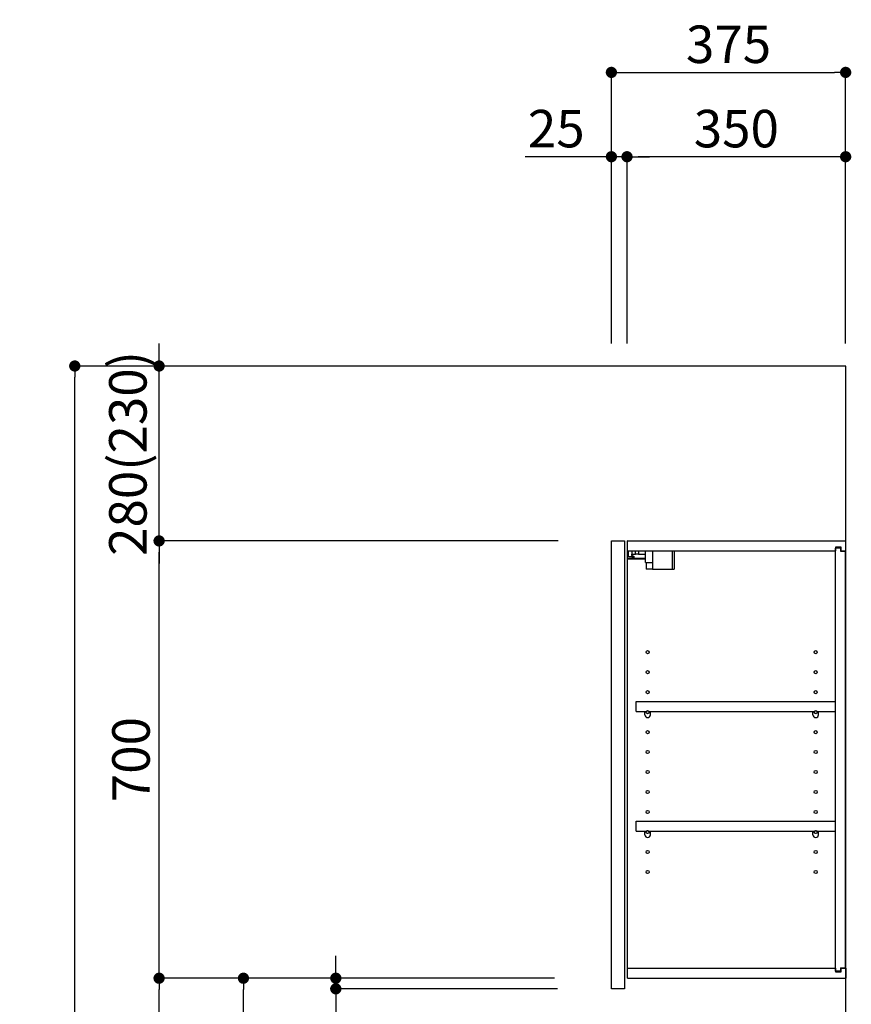
# Model space of a CAD drawing. Extents: x 163 to 26285, y -32850 to -24450.
# Drawn here: x 5790 to 7121, y -29637 to -28061 of the extents above; entities that cross this region are included whole.
import ezdxf

# ---------------------------------------------------------------- set-up
doc = ezdxf.new("R2010")
doc.units = 0
doc.header["$LTSCALE"] = 50
doc.header["$MEASUREMENT"] = 0
doc.layers.get('0').update_dxf_attribs({"linetype": 'CONTINUOUS'})
for name, color, linetype in [('111-壁仕上', 3, 'CONTINUOUS'), ('122-扉', 6, 'CONTINUOUS'), ('130-穴加工', 9, 'CONTINUOUS'), ('141-パーツ', 31, 'CONTINUOUS'), ('166-寸法B', 11, 'CONTINUOUS')]:
    doc.layers.add(name, color=color, linetype=linetype)
doc.styles.add('KH001', font='txt')
doc.dimstyles.new('KH1xx030', dxfattribs={"dimscale": 30, "dimtxt": 2, "dimasz": 0.6, "dimexe": 0.3, "dimexo": 1.2, "dimgap": 0.5, "dimtad": 3, "dimdec": 1, "dimdsep": 46, "dimlunit": 6, "dimtxsty": 'KH001', "dimblk": 'DOT', "dimcen": 1, "dimdle": 1, "dimclrd": 256, "dimclre": 256, "dimclrt": 256, "dimadec": 0, "dimazin": 0, "dimtfac": 1, "dimtdec": 1, "dimtix": 1, "dimtmove": 2, "dimatfit": 3, "dimldrblk": 'CLOSEDBLANK', "dimfxl": 1, "dimtolj": 1, "dimtzin": 0, "dimlwd": -1, "dimlwe": -1, "dimarcsym": 0})

# ---------------------------------------------------------------- blocks, each defined once
blk = doc.blocks.new('_Dot')
at = {"color": 0, "linetype": 'ByBlock', "lineweight": -2}
blk.add_line((-0.5, 0), (-1, 0), dxfattribs=at)
at = {"color": 0, "linetype": 'ByBlock', "const_width": 0.5}
blk.add_lwpolyline([(-0.25, 0, 1), (0.25, 0, 1)], format="xyb", close=True, dxfattribs=at)
blk = doc.blocks.new('*D177')
at = {"layer": '166-寸法B', "transparency": 16777216}
for p, q in [((6736.9, -28579.4), (6736.9, -28136.4)), ((6754.9, -28145.4), (7093.9, -28145.4)), ((7111.9, -28579.4), (7111.9, -28136.4))]:
    blk.add_line(p, q, dxfattribs=at)
at = {"layer": '166-寸法B', "transparency": 16777216, "xscale": 18, "yscale": 18, "zscale": 18, "rotation": 180}
blk.add_blockref('_Dot', (6736.9, -28145.4), dxfattribs=at)
at = {"layer": '166-寸法B', "transparency": 16777216, "xscale": 18, "yscale": 18, "zscale": 18}
blk.add_blockref('_Dot', (7111.9, -28145.4), dxfattribs=at)
at = {"layer": '166-寸法B', "transparency": 16777216, "insert": (6924.4, -28100.4), "char_height": 60, "attachment_point": 5, "style": 'KH001'}
blk.add_mtext('\\A1;375', dxfattribs=at)
blk = doc.blocks.new('_ClosedBlank')
at = {"color": 0, "linetype": 'ByBlock', "lineweight": -2}
for p, q in [((-1, 0.167), (0, 0)), ((-1, 0.167), (-1, -0.167)), ((0, 0), (-1, -0.167))]:
    blk.add_line(p, q, dxfattribs=at)
blk = doc.blocks.new('*D178')
at = {"layer": '166-寸法B', "linetype": 'ByBlock', "transparency": 16777216}
for p, q in [((6761.9, -28579.4), (6761.9, -28271.4)), ((7111.9, -28579.4), (7111.9, -28271.4)), ((7093.9, -28280.4), (6779.9, -28280.4))]:
    blk.add_line(p, q, dxfattribs=at)
at = {"layer": '166-寸法B', "transparency": 16777216, "xscale": 18, "yscale": 18, "zscale": 18, "rotation": 180}
blk.add_blockref('_Dot', (6761.9, -28280.4), dxfattribs=at)
at = {"layer": '166-寸法B', "transparency": 16777216, "xscale": 18, "yscale": 18, "zscale": 18}
blk.add_blockref('_Dot', (7111.9, -28280.4), dxfattribs=at)
at = {"layer": '166-寸法B', "transparency": 16777216, "insert": (6936.9, -28235.4), "char_height": 60, "attachment_point": 5, "style": 'KH001'}
blk.add_mtext('\\A1;350', dxfattribs=at)
blk = doc.blocks.new('*D179')
at = {"layer": '166-寸法B', "linetype": 'ByBlock', "transparency": 16777216}
for p, q in [((6736.9, -28579.4), (6736.9, -28271.4)), ((6761.9, -28579.4), (6761.9, -28271.4)), ((6736.9, -28280.4), (6598.9, -28280.4)), ((6718.9, -28280.4), (6700.9, -28280.4)), ((6761.9, -28280.4), (6736.9, -28280.4)), ((6779.9, -28280.4), (6797.9, -28280.4))]:
    blk.add_line(p, q, dxfattribs=at)
at = {"layer": '166-寸法B', "transparency": 16777216, "xscale": 18, "yscale": 18, "zscale": 18}
blk.add_blockref('_Dot', (6736.9, -28280.4), dxfattribs=at)
at = {"layer": '166-寸法B', "transparency": 16777216, "xscale": 18, "yscale": 18, "zscale": 18, "rotation": 180}
blk.add_blockref('_Dot', (6761.9, -28280.4), dxfattribs=at)
at = {"layer": '166-寸法B', "transparency": 16777216, "insert": (6648.7, -28235.4), "char_height": 60, "attachment_point": 5, "style": 'KH001'}
blk.add_mtext('\\A1;25', dxfattribs=at)
blk = doc.blocks.new('*D181')
at = {"layer": '166-寸法B', "transparency": 16777216}
for p, q in [((6645.8, -29595.4), (6138.9, -29595.4)), ((6147.9, -30137.4), (6147.9, -29613.4)), ((6425.9, -30155.4), (6138.9, -30155.4))]:
    blk.add_line(p, q, dxfattribs=at)
at = {"layer": '166-寸法B', "transparency": 16777216, "xscale": 18, "yscale": 18, "zscale": 18}
for p, rotation in [((6147.9, -29595.4), 90), ((6147.9, -30155.4), 270)]:
    blk.add_blockref('_Dot', p, dxfattribs=dict(at, rotation=rotation))
at = {"layer": '166-寸法B', "transparency": 16777216, "insert": (6102.9, -29875.4), "char_height": 60, "attachment_point": 5, "rotation": 90, "style": 'KH001'}
blk.add_mtext('\\A1;560', dxfattribs=at)
blk = doc.blocks.new('*D182')
at = {"layer": '166-寸法B', "transparency": 16777216}
for p, q in [((6651.7, -28895.4), (6003.9, -28895.4)), ((6012.9, -29577.4), (6012.9, -28913.4)), ((6645.8, -29595.4), (6003.9, -29595.4))]:
    blk.add_line(p, q, dxfattribs=at)
at = {"layer": '166-寸法B', "transparency": 16777216, "xscale": 18, "yscale": 18, "zscale": 18}
for p, rotation in [((6012.9, -28895.4), 90), ((6012.9, -29595.4), 270)]:
    blk.add_blockref('_Dot', p, dxfattribs=dict(at, rotation=rotation))
at = {"layer": '166-寸法B', "transparency": 16777216, "insert": (5967.9, -29245.4), "char_height": 60, "attachment_point": 5, "rotation": 90, "style": 'KH001'}
blk.add_mtext('\\A1;700', dxfattribs=at)
blk = doc.blocks.new('*D183')
at = {"layer": '166-寸法B', "transparency": 16777216}
for p, q in [((6410.5, -28615.4), (5868.9, -28615.4)), ((5877.9, -30997.4), (5877.9, -28633.4)), ((6426.5, -31015.4), (5868.9, -31015.4))]:
    blk.add_line(p, q, dxfattribs=at)
at = {"layer": '166-寸法B', "transparency": 16777216, "xscale": 18, "yscale": 18, "zscale": 18}
for p, rotation in [((5877.9, -28615.4), 90), ((5877.9, -31015.4), 270)]:
    blk.add_blockref('_Dot', p, dxfattribs=dict(at, rotation=rotation))
at = {"layer": '166-寸法B', "transparency": 16777216, "insert": (5829.1, -29815.4), "char_height": 60, "attachment_point": 5, "rotation": 90, "style": 'KH001'}
blk.add_mtext('\\A1;2,400', dxfattribs=at)
blk = doc.blocks.new('*D184')
at = {"layer": '166-寸法B', "transparency": 16777216}
for p, q in [((6645.8, -29595.4), (6003.9, -29595.4)), ((6012.9, -30997.4), (6012.9, -29613.4)), ((6426.5, -31015.4), (6003.9, -31015.4))]:
    blk.add_line(p, q, dxfattribs=at)
at = {"layer": '166-寸法B', "transparency": 16777216, "xscale": 18, "yscale": 18, "zscale": 18}
for p, rotation in [((6012.9, -29595.4), 90), ((6012.9, -31015.4), 270)]:
    blk.add_blockref('_Dot', p, dxfattribs=dict(at, rotation=rotation))
at = {"layer": '166-寸法B', "transparency": 16777216, "insert": (5962.6, -30305.4), "char_height": 60, "attachment_point": 5, "rotation": 90, "style": 'KH001'}
blk.add_mtext('\\A1;1,420(1470)', dxfattribs=at)
blk = doc.blocks.new('*D193')
at = {"layer": '166-寸法B', "transparency": 16777216}
for p, q in [((6295.8, -29577.4), (6295.8, -29559.4)), ((6645.8, -29595.4), (6286.8, -29595.4)), ((6295.8, -29612.4), (6295.8, -29595.4)), ((6650.8, -29612.4), (6286.8, -29612.4)), ((6295.8, -29612.4), (6295.8, -29759)), ((6295.8, -29630.4), (6295.8, -29648.4))]:
    blk.add_line(p, q, dxfattribs=at)
at = {"layer": '166-寸法B', "transparency": 16777216, "xscale": 18, "yscale": 18, "zscale": 18}
for p, rotation in [((6295.8, -29595.4), 270), ((6295.8, -29612.4), 90)]:
    blk.add_blockref('_Dot', p, dxfattribs=dict(at, rotation=rotation))
at = {"layer": '166-寸法B', "transparency": 16777216, "insert": (6250.8, -29711.4), "char_height": 60, "attachment_point": 5, "rotation": 90, "style": 'KH001'}
blk.add_mtext('\\A1;17', dxfattribs=at)
blk = doc.blocks.new('*D194')
at = {"layer": '166-寸法B', "linetype": 'ByBlock', "transparency": 16777216}
for p, q in [((6012.9, -28597.4), (6012.9, -28579.4)), ((6700.9, -28615.4), (6003.9, -28615.4)), ((6012.9, -28895.4), (6012.9, -28615.4)), ((6651.7, -28895.4), (6003.9, -28895.4)), ((6012.9, -28913.4), (6012.9, -28931.4))]:
    blk.add_line(p, q, dxfattribs=at)
at = {"layer": '166-寸法B', "transparency": 16777216, "xscale": 18, "yscale": 18, "zscale": 18}
for p, rotation in [((6012.9, -28615.4), 270), ((6012.9, -28895.4), 90)]:
    blk.add_blockref('_Dot', p, dxfattribs=dict(at, rotation=rotation))
at = {"layer": '166-寸法B', "transparency": 16777216, "insert": (5962.9, -28755.4), "char_height": 60, "attachment_point": 5, "rotation": 90, "style": 'KH001'}
blk.add_mtext('\\A1;280(230)', dxfattribs=at)

msp = doc.modelspace()

# ---------------------------------------------------------------- linework, layer by layer
at = {"layer": '111-壁仕上', "ltscale": 2}
msp.add_lwpolyline([(6288, -31015.42), (7111.95, -31015.42), (7111.95, -28615.42), (6288, -28615.42)], dxfattribs=at)
at = {"layer": '122-扉', "color": 253}
for p, q in [((6736.95, -28895.42), (6757.95, -28895.42)), ((6736.95, -29612.42), (6736.95, -28895.42)), ((6757.95, -28895.42), (6757.95, -29612.42)), ((6762.95, -28911.42), (6762.95, -28895.42)), ((6763.45, -28895.42), (6762.95, -28895.42)), ((6763.45, -28895.42), (7111.95, -28895.42)), ((7104.55, -28905.42), (7095.45, -28905.42)), ((7095.45, -28905.42), (7095.45, -28911.42)), ((7104.55, -28911.42), (7104.55, -28905.42)), ((7111.95, -28911.42), (7111.95, -28895.42)), ((6762.95, -29579.42), (6762.95, -28911.42)), ((6762.95, -28911.42), (7095.45, -28911.42)), ((7103.45, -28906.92), (7095.45, -28906.92)), ((7095.45, -29583.92), (7095.45, -28906.92)), ((7103.45, -28906.92), (7103.45, -28911.92)), ((7103.45, -28911.92), (7111.45, -28911.92)), ((7104.55, -28911.42), (7111.95, -28911.42)), ((7111.45, -29578.92), (7111.45, -28911.92)), ((6776.45, -29168.17), (6776.45, -29152.17)), ((6776.45, -29152.17), (7094.95, -29152.17)), ((7094.95, -29152.17), (7094.95, -29168.17)), ((6776.45, -29168.17), (6790.45, -29168.17)), ((6799.45, -29168.17), (7059.45, -29168.17)), ((7068.45, -29168.17), (7094.95, -29168.17)), ((6776.45, -29360.17), (6776.45, -29344.17)), ((6776.45, -29344.17), (7094.95, -29344.17)), ((7094.95, -29344.17), (7094.95, -29360.17)), ((6776.45, -29360.17), (6790.45, -29360.17)), ((6799.45, -29360.17), (7059.45, -29360.17)), ((7068.45, -29360.17), (7094.95, -29360.17)), ((6762.95, -29595.42), (6762.95, -29579.42)), ((6762.95, -29579.42), (7095.45, -29579.42)), ((7095.45, -29579.42), (7095.45, -29585.42)), ((7103.45, -29578.92), (7103.45, -29583.92)), ((7103.45, -29578.92), (7111.45, -29578.92)), ((7104.55, -29585.42), (7104.55, -29579.42)), ((7104.55, -29579.42), (7111.95, -29579.42)), ((7111.95, -29579.42), (7111.95, -29595.42)), ((6762.95, -29595.42), (7111.95, -29595.42)), ((7103.45, -29583.92), (7095.45, -29583.92)), ((7095.45, -29585.42), (7104.55, -29585.42)), ((6757.95, -29612.42), (6736.95, -29612.42))]:
    msp.add_line(p, q, dxfattribs=at)
at = {"layer": '130-穴加工', "linetype": 'Continuous'}
for centre in [(6794.95, -29073.42), (7063.95, -29073.42), (6794.95, -29105.42), (7063.95, -29105.42), (6794.95, -29137.42), (7063.95, -29137.42), (6794.95, -29169.42), (7063.95, -29169.42), (6794.95, -29201.42), (7063.95, -29201.42), (6794.95, -29233.42), (7063.95, -29233.42), (6794.95, -29265.42), (7063.95, -29265.42), (6794.95, -29297.42), (7063.95, -29297.42), (6794.95, -29329.42), (7063.95, -29329.42), (6794.95, -29361.42), (7063.95, -29361.42), (6794.95, -29393.42), (7063.95, -29393.42), (6794.95, -29425.42), (7063.95, -29425.42)]:
    msp.add_circle(centre, 2.5, dxfattribs=at)
at = {"layer": '141-パーツ'}
for p, q in [((6764.45, -28920.92), (6764.45, -28911.42)), ((6769.45, -28920.92), (6764.45, -28920.92)), ((6769.45, -28911.42), (6769.45, -28916.42)), ((6769.45, -28916.42), (6775.45, -28916.42)), ((6769.45, -28918.92), (6769.45, -28916.42)), ((6769.45, -28918.92), (6769.45, -28920.92)), ((6773.95, -28920.92), (6769.45, -28918.92)), ((6769.45, -28920.92), (6773.95, -28920.92)), ((6775.45, -28916.42), (6775.45, -28911.42)), ((6780.45, -28916.42), (6775.45, -28916.42)), ((6780.45, -28911.42), (6780.45, -28916.42)), ((6780.45, -28916.42), (6791.45, -28916.42)), ((6791.45, -28929.92), (6791.45, -28911.42)), ((6803.45, -28929.92), (6803.45, -28911.42)), ((6834.45, -28911.42), (6834.45, -28940.42)), ((6837.45, -28911.42), (6837.45, -28940.42)), ((6791.45, -28923.42), (6763.45, -28923.42)), ((6791.45, -28924.42), (6763.45, -28924.42)), ((6791.45, -28929.92), (6803.45, -28929.92)), ((6792.45, -28929.92), (6792.45, -28940.42)), ((6802.45, -28929.92), (6802.45, -28940.42)), ((6802.45, -28940.42), (6792.45, -28940.42)), ((6802.45, -28940.42), (6834.45, -28940.42)), ((6834.45, -28940.42), (6837.45, -28940.42))]:
    msp.add_line(p, q, dxfattribs=at)
at = {"layer": '141-パーツ', "linetype": 'Continuous'}
for p, q in [((6790.45, -29173.67), (6790.45, -29168.17)), ((6790.45, -29168.17), (6793.08, -29168.17)), ((6796.82, -29168.17), (6799.45, -29168.17)), ((6799.45, -29173.67), (6799.45, -29168.17)), ((7059.45, -29173.67), (7059.45, -29168.17)), ((7059.45, -29168.17), (7062.08, -29168.17)), ((7065.82, -29168.17), (7068.45, -29168.17)), ((7068.45, -29173.67), (7068.45, -29168.17)), ((6790.45, -29365.67), (6790.45, -29360.17)), ((6790.45, -29360.17), (6793.08, -29360.17)), ((6796.82, -29360.17), (6799.45, -29360.17)), ((6799.45, -29365.67), (6799.45, -29360.17)), ((7059.45, -29365.67), (7059.45, -29360.17)), ((7059.45, -29360.17), (7062.08, -29360.17)), ((7065.82, -29360.17), (7068.45, -29360.17)), ((7068.45, -29365.67), (7068.45, -29360.17))]:
    msp.add_line(p, q, dxfattribs=at)
for centre in [(6794.95, -29169.42), (7063.95, -29169.42), (6794.95, -29361.42), (7063.95, -29361.42)]:
    msp.add_circle(centre, 2.25, dxfattribs=at)
for centre, start, end in [((6794.95, -29173.67), 180, 270), ((6794.95, -29173.67), 270, 0), ((7063.95, -29173.67), 180, 270), ((7063.95, -29173.67), 270, 0), ((6794.95, -29365.67), 180, 270), ((6794.95, -29365.67), 270, 0), ((7063.95, -29365.67), 180, 270), ((7063.95, -29365.67), 270, 0)]:
    msp.add_arc(centre, 4.5, start, end, dxfattribs=at)

# ---------------------------------------------------------------- dimensions: what is measured, and where the dimension line sits
at = {"layer": '166-寸法B'}
dim = msp.add_linear_dim(base=(7111.95, -28145.42), p1=(6736.95, -28615.42), p2=(7111.95, -28615.42), dimstyle='KH1xx030', dxfattribs=at)
dim.commit()
dim.dimension.update_dxf_attribs({"geometry": '*D177', "text_midpoint": (6924.45, -28100.42)})
dim = msp.add_linear_dim(base=(6736.95, -28280.42), p1=(6761.95, -28615.42), p2=(6736.95, -28615.42), dimstyle='KH1xx030', override={"dimtmove": 1, "dimfxl": 0.5, "dimarcsym": 1}, dxfattribs=at)
dim.commit()
dim.dimension.update_dxf_attribs({"geometry": '*D179', "text_midpoint": (6648.74, -28280.74), "dimtype": 128})
dim = msp.add_linear_dim(base=(6761.95, -28280.42), p1=(7111.95, -28615.42), p2=(6761.95, -28615.42), dimstyle='KH1xx030', override={"dimfxl": 0.5, "dimarcsym": 1}, dxfattribs=at)
dim.commit()
dim.dimension.update_dxf_attribs({"geometry": '*D178', "text_midpoint": (6936.95, -28235.42)})
for base, p1, p2, override, picture, middle in [((6012.92, -28615.42), (6687.66, -28895.42), (6736.95, -28615.42), {"dimpost": '(230)', "dimfxl": 0.5, "dimarcsym": 1}, '*D194', (5962.91, -28755.42)), ((6012.92, -28895.42), (6681.84, -29595.42), (6687.66, -28895.42), {"dimpost": ''}, '*D182', (5967.92, -29245.42)), ((6012.92, -29595.42), (6462.47, -31015.42), (6681.84, -29595.42), {"dimpost": '(1470)'}, '*D184', (5962.61, -30305.42))]:
    dim = msp.add_linear_dim(base=base, p1=p1, p2=p2, angle=90, dimstyle='KH1xx030', override=override, dxfattribs=at)
    dim.commit()
    dim.dimension.update_dxf_attribs({"geometry": picture, "text_midpoint": middle})
for base, p1, p2, picture, middle in [((5877.92, -28615.42), (6462.47, -31015.42), (6446.47, -28615.42), '*D183', (5829.11, -29815.42)), ((6147.92, -29595.42), (6461.95, -30155.42), (6681.84, -29595.42), '*D181', (6102.92, -29875.42))]:
    dim = msp.add_linear_dim(base=base, p1=p1, p2=p2, angle=90, dimstyle='KH1xx030', dxfattribs=at)
    dim.commit()
    dim.dimension.update_dxf_attribs({"geometry": picture, "text_midpoint": middle})
dim = msp.add_linear_dim(base=(6295.83, -29595.42), p1=(6686.84, -29612.42), p2=(6681.84, -29595.42), angle=90, dimstyle='KH1xx030', override={"dimtmove": 1}, dxfattribs=at)
dim.commit()
dim.dimension.update_dxf_attribs({"geometry": '*D193', "text_midpoint": (6294.64, -29711.41), "dimtype": 128})

doc.saveas('drawing.dxf')
